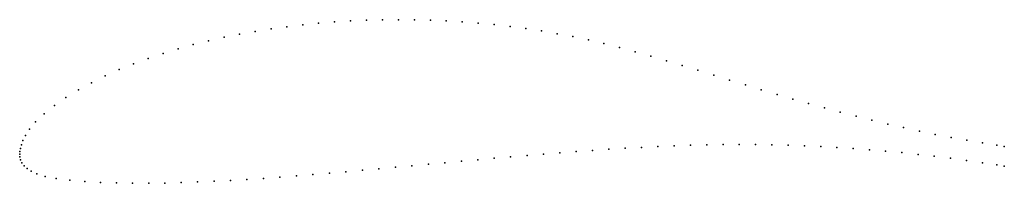
# Model space of a CAD drawing. Units: metres. Extents: x 0 to 1, y -0.03 to 0.14.
import ezdxf

# ---------------------------------------------------------------- set-up
doc = ezdxf.new("R2010")
doc.units = ezdxf.units.M

msp = doc.modelspace()

# ---------------------------------------------------------------- linework, layer by layer
for p in [(0.2874, 0.1314), (0.3035, 0.133), (0.3197, 0.1343), (0.3359, 0.1353), (0.3521, 0.136), (0.3684, 0.1365), (0.3846, 0.1366), (0.4009, 0.1365), (0.4171, 0.1361), (0.4333, 0.1354), (0.4495, 0.1344), (0.4657, 0.1332), (0.4819, 0.1316), (0.2234, 0.1219), (0.2393, 0.1247), (0.2553, 0.1273), (0.2713, 0.1295), (0.498, 0.1298), (0.514, 0.1276), (0.53, 0.1252), (0.5459, 0.1224), (0.1763, 0.1113), (0.1919, 0.1152), (0.2076, 0.1187), (0.5618, 0.1194), (0.5776, 0.116), (0.5934, 0.1123), (0.1456, 0.1024), (0.1609, 0.107), (0.6092, 0.1083), (0.625, 0.104), (0.1157, 0.0918), (0.1305, 0.0973), (0.6409, 0.0995), (0.6568, 0.0949), (0.6728, 0.0901), (0.1011, 0.0859), (0.6888, 0.0852), (0.7049, 0.0802), (0.073, 0.0726), (0.0869, 0.0795), (0.721, 0.0752), (0.7371, 0.0703), (0.0597, 0.0653), (0.7532, 0.0655), (0.7692, 0.0607), (0.047, 0.0576), (0.7853, 0.056), (0.8013, 0.0514), (0.0247, 0.0411), (0.0352, 0.0495), (0.8174, 0.047), (0.8334, 0.0427), (0.0161, 0.0329), (0.8495, 0.0385), (0.8655, 0.0344), (0.8816, 0.0306), (0.0099, 0.0253), (0.8977, 0.0269), (0.9137, 0.0233), (0.9298, 0.02), (0.0033, 0.0137), (0.0058, 0.0189), (0.9459, 0.017), (0.962, 0.0141), (0.9778, 0.0115), (0, 0), (0, 0), (0.0003, 0.0027), (0.0008, 0.0057), (0.0017, 0.0094), (0.5319, 0), (0.5486, 0.0014), (0.5652, 0.0026), (0.5818, 0.0038), (0.5984, 0.005), (0.615, 0.006), (0.6316, 0.0069), (0.6481, 0.0078), (0.6647, 0.0085), (0.6812, 0.009), (0.6978, 0.0094), (0.7143, 0.0097), (0.7308, 0.0097), (0.7474, 0.0097), (0.7639, 0.0094), (0.7804, 0.009), (0.797, 0.0084), (0.8135, 0.0077), (0.83, 0.0068), (0.8465, 0.0057), (0.863, 0.0045), (0.8795, 0.003), (0.8959, 0.0015), (0.9924, 0.0091), (1, 0.0079), (0, -0.0027), (0.0008, -0.0059), (0.0022, -0.009), (0.4319, -0.0088), (0.4486, -0.0072), (0.4653, -0.0057), (0.482, -0.0042), (0.4986, -0.0027), (0.5153, -0.0013), (0.9124, -0.0003), (0.9289, -0.0022), (0.9453, -0.0042), (0.9617, -0.0064), (0.9777, -0.0087), (0.0044, -0.0118), (0.0075, -0.0145), (0.0116, -0.0173), (0.3146, -0.0194), (0.3313, -0.0179), (0.3481, -0.0164), (0.3649, -0.0149), (0.3817, -0.0134), (0.3984, -0.0119), (0.4152, -0.0103), (0.9923, -0.0109), (1, -0.0121), (0.0174, -0.0201), (0.0258, -0.0226), (0.0371, -0.0249), (0.0509, -0.0266), (0.066, -0.0279), (0.082, -0.0288), (0.0982, -0.0293), (0.1146, -0.0296), (0.131, -0.0296), (0.1475, -0.0294), (0.1641, -0.0289), (0.1807, -0.0283), (0.1974, -0.0276), (0.2141, -0.0267), (0.2308, -0.0257), (0.2475, -0.0246), (0.2642, -0.0234), (0.281, -0.0221), (0.2978, -0.0208)]:
    msp.add_point(p)

doc.saveas('drawing.dxf')
